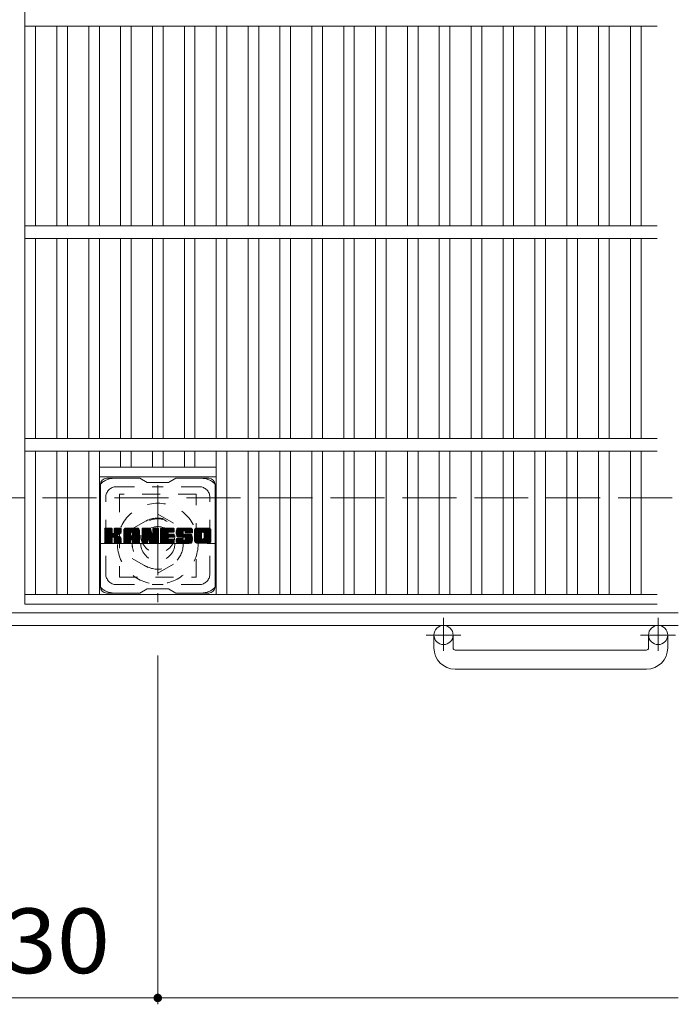
# Model space of a CAD drawing. Units: millimetres. Extents: x -116959 to 1887, y -1359 to 41177.
# Drawn here: x -279 to 31, y 365 to 828 of the extents above; entities that cross this region are included whole.
import ezdxf

# ---------------------------------------------------------------- set-up
doc = ezdxf.new("R2010")
doc.units = ezdxf.units.MM
doc.header["$LTSCALE"] = 10
for name, pattern in [('JWW_CENTER1', [6.773333, 4.233333, -0.846667, 0.846667, -0.846667]), ('JWW_DASHED1', [1.693333, 0.846667, -0.846667]), ('JWW_DASHED3', [3.386667, 2.54, -0.846667])]:
    doc.linetypes.add(name, pattern=pattern)
for name, color, linetype in [('C-1', 7, 'Continuous'), ('C-2', 7, 'Continuous'), ('C-3', 7, 'Continuous'), ('C-4', 7, 'Continuous'), ('C-7', 7, 'Continuous'), ('C-8', 7, 'Continuous')]:
    doc.layers.add(name, color=color, linetype=linetype)
doc.styles.add('ＭＳ ゴシック', font='txt', dxfattribs={"height": 1})

msp = doc.modelspace()

# ---------------------------------------------------------------- linework, layer by layer
at = {"layer": 'C-1', "color": 2, "linetype": 'JWW_DASHED3', "lineweight": 9}
msp.add_line((-1589.08, 603.48), (30.92, 603.48), dxfattribs=at)
at = {"layer": 'C-1', "color": 2, "linetype": 'Continuous', "lineweight": 9}
for p, q in [((30.92, 549.48), (-1589.08, 549.48)), ((30.92, 543.48), (-1589.08, 543.48)), ((-84.08, 532.88), (-84.08, 538.98)), ((-75.08, 532.88), (-75.08, 538.98)), ((16.92, 532.88), (16.92, 538.98)), ((25.92, 532.88), (25.92, 538.98)), ((-74.08, 531.88), (15.92, 531.88)), ((15.92, 522.88), (-74.08, 522.88))]:
    msp.add_line(p, q, dxfattribs=at)
at = {"layer": 'C-1', "color": 2, "linetype": 'JWW_CENTER1', "lineweight": 9}
for p, q in [((-79.58, 547.09), (-79.58, 531.49)), ((21.42, 547.09), (21.42, 531.49)), ((-71.42, 538.98), (-87.82, 538.98)), ((29.58, 538.98), (13.18, 538.98))]:
    msp.add_line(p, q, dxfattribs=at)
at = {"layer": 'C-1', "color": 2, "linetype": 'Continuous', "lineweight": 9}
for centre in [(-79.58, 538.98), (21.42, 538.98)]:
    msp.add_circle(centre, 4.5, dxfattribs=at)
for centre, radius, start, end in [((-74.08, 532.88), 10, 180, 270), ((-74.08, 532.88), 1, 180, 270), ((15.92, 532.88), 10, 270, 0), ((15.92, 532.88), 1, 270, 0)]:
    msp.add_arc(centre, radius, start, end, dxfattribs=at)
at = {"layer": 'C-2', "color": 3, "linetype": 'Continuous', "lineweight": 9}
for p, q in [((-276.58, 1203.48), (-276.58, 553.48)), ((-276.58, 825.48), (20.92, 825.48)), ((-271.58, 825.48), (-271.58, 731.48)), ((-261.58, 825.48), (-261.58, 731.48)), ((-256.58, 825.48), (-256.58, 731.48)), ((-246.58, 825.48), (-246.58, 731.48)), ((-241.58, 825.48), (-241.58, 731.48)), ((-231.58, 825.48), (-231.58, 731.48)), ((-226.58, 825.48), (-226.58, 731.48)), ((-216.58, 825.48), (-216.58, 731.48)), ((-211.58, 825.48), (-211.58, 731.48)), ((-201.58, 825.48), (-201.58, 731.48)), ((-196.58, 825.48), (-196.58, 731.48)), ((-186.58, 825.48), (-186.58, 731.48)), ((-181.58, 825.48), (-181.58, 731.48)), ((-171.58, 825.48), (-171.58, 731.48)), ((-166.58, 825.48), (-166.58, 731.48)), ((-156.58, 825.48), (-156.58, 731.48)), ((-151.58, 825.48), (-151.58, 731.48)), ((-141.58, 825.48), (-141.58, 731.48)), ((-136.58, 825.48), (-136.58, 731.48)), ((-126.58, 825.48), (-126.58, 731.48)), ((-121.58, 825.48), (-121.58, 731.48)), ((-111.58, 825.48), (-111.58, 731.48)), ((-106.58, 825.48), (-106.58, 731.48)), ((-96.58, 825.48), (-96.58, 731.48)), ((-91.58, 825.48), (-91.58, 731.48)), ((-81.58, 825.48), (-81.58, 731.48)), ((-76.58, 825.48), (-76.58, 731.48)), ((-66.58, 825.48), (-66.58, 731.48)), ((-61.58, 825.48), (-61.58, 731.48)), ((-51.58, 825.48), (-51.58, 731.48)), ((-46.58, 825.48), (-46.58, 731.48)), ((-36.58, 825.48), (-36.58, 731.48)), ((-31.58, 825.48), (-31.58, 731.48)), ((-21.58, 825.48), (-21.58, 731.48)), ((-16.58, 825.48), (-16.58, 731.48)), ((-6.58, 825.48), (-6.58, 731.48)), ((-1.58, 825.48), (-1.58, 731.48)), ((8.42, 825.48), (8.42, 731.48)), ((13.42, 825.48), (13.42, 731.48)), ((-276.58, 731.48), (20.92, 731.48)), ((-276.58, 725.48), (20.92, 725.48)), ((-271.58, 725.48), (-271.58, 631.48)), ((-261.58, 725.48), (-261.58, 631.48)), ((-256.58, 725.48), (-256.58, 631.48)), ((-246.58, 725.48), (-246.58, 631.48)), ((-241.58, 725.48), (-241.58, 631.48)), ((-231.58, 725.48), (-231.58, 631.48)), ((-226.58, 725.48), (-226.58, 631.48)), ((-216.58, 725.48), (-216.58, 631.48)), ((-211.58, 725.48), (-211.58, 631.48)), ((-201.58, 725.48), (-201.58, 631.48)), ((-196.58, 725.48), (-196.58, 631.48)), ((-186.58, 725.48), (-186.58, 631.48)), ((-181.58, 725.48), (-181.58, 631.48)), ((-171.58, 725.48), (-171.58, 631.48)), ((-166.58, 725.48), (-166.58, 631.48)), ((-156.58, 725.48), (-156.58, 631.48)), ((-151.58, 725.48), (-151.58, 631.48)), ((-141.58, 725.48), (-141.58, 631.48)), ((-136.58, 725.48), (-136.58, 631.48)), ((-126.58, 725.48), (-126.58, 631.48)), ((-121.58, 725.48), (-121.58, 631.48)), ((-111.58, 725.48), (-111.58, 631.48)), ((-106.58, 725.48), (-106.58, 631.48)), ((-96.58, 725.48), (-96.58, 631.48)), ((-91.58, 725.48), (-91.58, 631.48)), ((-81.58, 725.48), (-81.58, 631.48)), ((-76.58, 725.48), (-76.58, 631.48)), ((-66.58, 725.48), (-66.58, 631.48)), ((-61.58, 725.48), (-61.58, 631.48)), ((-51.58, 725.48), (-51.58, 631.48)), ((-46.58, 725.48), (-46.58, 631.48)), ((-36.58, 725.48), (-36.58, 631.48)), ((-31.58, 725.48), (-31.58, 631.48)), ((-21.58, 725.48), (-21.58, 631.48)), ((-16.58, 725.48), (-16.58, 631.48)), ((-6.58, 725.48), (-6.58, 631.48)), ((-1.58, 725.48), (-1.58, 631.48)), ((8.42, 725.48), (8.42, 631.48)), ((13.42, 725.48), (13.42, 631.48)), ((-276.58, 631.48), (20.92, 631.48)), ((-276.58, 625.48), (20.92, 625.48)), ((-271.58, 625.48), (-271.58, 557.98)), ((-261.58, 625.48), (-261.58, 557.98)), ((-256.58, 625.48), (-256.58, 557.98)), ((-246.58, 625.48), (-246.58, 557.98)), ((-241.58, 625.48), (-241.58, 557.98)), ((-231.58, 625.48), (-231.58, 617.98)), ((-226.58, 625.48), (-226.58, 617.98)), ((-216.58, 625.48), (-216.58, 617.98)), ((-211.58, 625.48), (-211.58, 617.98)), ((-201.58, 625.48), (-201.58, 617.98)), ((-196.58, 625.48), (-196.58, 617.98)), ((-186.58, 625.48), (-186.58, 557.98)), ((-181.58, 625.48), (-181.58, 557.98)), ((-171.58, 625.48), (-171.58, 557.98)), ((-166.58, 625.48), (-166.58, 557.98)), ((-156.58, 625.48), (-156.58, 557.98)), ((-151.58, 625.48), (-151.58, 557.98)), ((-141.58, 625.48), (-141.58, 557.98)), ((-136.58, 625.48), (-136.58, 557.98)), ((-126.58, 625.48), (-126.58, 557.98)), ((-121.58, 625.48), (-121.58, 557.98)), ((-111.58, 625.48), (-111.58, 557.98)), ((-106.58, 625.48), (-106.58, 557.98)), ((-96.58, 625.48), (-96.58, 557.98)), ((-91.58, 625.48), (-91.58, 557.98)), ((-81.58, 625.48), (-81.58, 557.98)), ((-76.58, 625.48), (-76.58, 557.98)), ((-66.58, 625.48), (-66.58, 557.98)), ((-61.58, 625.48), (-61.58, 557.98)), ((-51.58, 625.48), (-51.58, 557.98)), ((-46.58, 625.48), (-46.58, 557.98)), ((-36.58, 625.48), (-36.58, 557.98)), ((-31.58, 625.48), (-31.58, 557.98)), ((-21.58, 625.48), (-21.58, 557.98)), ((-16.58, 625.48), (-16.58, 557.98)), ((-6.58, 625.48), (-6.58, 557.98)), ((-1.58, 625.48), (-1.58, 557.98)), ((8.42, 625.48), (8.42, 557.98)), ((13.42, 625.48), (13.42, 557.98)), ((-241.58, 617.98), (-186.58, 617.98)), ((-241.58, 613.48), (-186.58, 613.48)), ((-276.58, 557.98), (20.92, 557.98)), ((-276.58, 553.48), (20.92, 553.48))]:
    msp.add_line(p, q, dxfattribs=at)
at = {"layer": 'C-3', "color": 4, "linetype": 'JWW_DASHED1', "lineweight": 9}
for p, q in [((-232.08, 605.23), (-232.08, 566.23)), ((-196.08, 605.23), (-232.08, 605.23)), ((-196.08, 566.23), (-196.08, 605.23)), ((-232.08, 566.23), (-196.08, 566.23))]:
    msp.add_line(p, q, dxfattribs=at)
msp.add_circle((-214.08, 585.73), 8, dxfattribs=at)
at = {"layer": 'C-4', "color": 7, "linetype": 'Continuous', "lineweight": 9}
for p, q in [((-214.08, 365.24), (-214.08, 529.35)), ((-344.08, 368.24), (-214.08, 368.24)), ((-214.08, 368.24), (30.92, 368.24))]:
    msp.add_line(p, q, dxfattribs=at)
at = {"layer": 'C-4', "color": 7, "linetype": 'Continuous', "lineweight": 9, "const_width": 2}
msp.add_lwpolyline([(-213.08, 368.24, 0.414214), (-214.08, 369.24, 0.414214), (-215.08, 368.24, 0.414214), (-214.08, 367.24, 0.414214)], format="xyb", close=True, dxfattribs=at)
at = {"layer": 'C-7', "color": 6, "linetype": 'Continuous', "lineweight": 9}
for p, q in [((-222.58, 612.73), (-238.08, 612.73)), ((-222.58, 612.73), (-219.08, 610.73)), ((-209.08, 610.73), (-205.58, 612.73)), ((-190.08, 612.73), (-205.58, 612.73)), ((-241.08, 561.73), (-241.08, 609.73)), ((-209.08, 610.73), (-219.08, 610.73)), ((-187.08, 561.73), (-187.08, 609.73)), ((-239.08, 588.88), (-238.7, 589.26)), ((-239.08, 588.69), (-238.51, 589.26)), ((-239.08, 588.5), (-238.32, 589.26)), ((-239.08, 588.3), (-238.13, 589.26)), ((-239.08, 588.11), (-237.94, 589.26)), ((-239.08, 587.92), (-237.74, 589.26)), ((-239.08, 587.73), (-237.55, 589.26)), ((-239.08, 587.54), (-237.36, 589.26)), ((-239.08, 587.35), (-237.17, 589.26)), ((-239.08, 587.15), (-236.98, 589.26)), ((-239.08, 586.96), (-236.79, 589.26)), ((-239.08, 586.77), (-236.59, 589.26)), ((-239.08, 586.58), (-236.4, 589.26)), ((-239.08, 586.39), (-236.21, 589.26)), ((-239.08, 586.2), (-236.02, 589.26)), ((-239.08, 586), (-235.83, 589.26)), ((-239.08, 585.81), (-235.68, 589.21)), ((-239.08, 585.62), (-235.59, 589.11)), ((-239.08, 585.43), (-235.55, 588.96)), ((-239.08, 582.51), (-239.08, 588.95)), ((-239.08, 585.24), (-235.55, 588.77)), ((-239.08, 585.05), (-235.55, 588.58)), ((-239.08, 584.85), (-235.55, 588.39)), ((-239.05, 582.39), (-232.18, 589.26)), ((-239.03, 589.12), (-238.95, 589.2)), ((-238.97, 582.28), (-231.99, 589.26)), ((-238.84, 582.22), (-231.8, 589.26)), ((-235.85, 589.26), (-238.78, 589.26)), ((-238.66, 582.21), (-231.62, 589.25)), ((-238.47, 582.21), (-231.49, 589.18)), ((-238.27, 582.21), (-231.41, 589.07)), ((-235.55, 588.95), (-235.55, 587.18)), ((-235.26, 585.03), (-231.39, 588.9)), ((-235.03, 585.07), (-231.39, 588.71)), ((-234.87, 585.03), (-231.39, 588.52)), ((-234.76, 584.96), (-231.39, 588.33)), ((-234.6, 587.03), (-232.38, 589.26)), ((-234.58, 588.97), (-234.29, 589.26)), ((-234.58, 588.78), (-234.1, 589.26)), ((-234.58, 588.59), (-233.91, 589.26)), ((-234.58, 588.39), (-233.72, 589.26)), ((-234.58, 588.2), (-233.53, 589.26)), ((-234.58, 588.01), (-233.33, 589.26)), ((-234.58, 587.82), (-233.14, 589.26)), ((-234.58, 587.63), (-232.95, 589.26)), ((-234.58, 587.44), (-232.76, 589.26)), ((-234.58, 587.24), (-232.57, 589.26)), ((-234.58, 588.95), (-234.58, 587.18)), ((-231.69, 589.26), (-234.28, 589.26)), ((-231.39, 588.95), (-231.39, 587.45)), ((-230.11, 588.26), (-229.12, 589.26)), ((-230.11, 588.07), (-228.93, 589.26)), ((-230.11, 587.88), (-228.73, 589.26)), ((-230.11, 587.69), (-228.54, 589.26)), ((-230.11, 587.5), (-228.35, 589.26)), ((-230.11, 587.31), (-228.16, 589.26)), ((-230.11, 587.11), (-227.97, 589.26)), ((-230.11, 586.92), (-227.77, 589.26)), ((-230.11, 586.73), (-227.58, 589.26)), ((-230.11, 586.54), (-227.39, 589.26)), ((-230.11, 586.35), (-227.2, 589.26)), ((-230.11, 586.16), (-227.01, 589.26)), ((-230.11, 585.96), (-226.82, 589.26)), ((-230.11, 585.77), (-226.62, 589.26)), ((-230.11, 585.58), (-226.43, 589.26)), ((-230.11, 585.39), (-226.24, 589.26)), ((-230.11, 585.2), (-226.05, 589.26)), ((-230.11, 585), (-225.86, 589.26)), ((-230.11, 584.81), (-225.67, 589.26)), ((-230.11, 584.62), (-225.47, 589.26)), ((-230.11, 584.43), (-225.28, 589.26)), ((-230.11, 584.24), (-225.09, 589.26)), ((-230.11, 584.05), (-224.9, 589.26)), ((-230.11, 583.85), (-224.71, 589.26)), ((-230.08, 588.48), (-229.34, 589.23)), ((-229.92, 588.84), (-229.69, 589.07)), ((-229.45, 582.21), (-222.88, 588.78)), ((-229.26, 582.21), (-222.82, 588.65)), ((-223.74, 589.26), (-229.1, 589.26)), ((-229.07, 582.21), (-222.77, 588.51)), ((-228.88, 582.21), (-222.74, 588.35)), ((-226.43, 587.34), (-224.52, 589.26)), ((-226.27, 587.31), (-224.32, 589.26)), ((-226.14, 587.25), (-224.13, 589.26)), ((-226.04, 587.16), (-223.94, 589.26)), ((-225.97, 587.04), (-223.75, 589.26)), ((-225.93, 586.88), (-223.57, 589.24)), ((-225.93, 586.69), (-223.42, 589.2)), ((-225.93, 586.5), (-223.28, 589.15)), ((-225.93, 586.31), (-223.16, 589.07)), ((-225.93, 586.12), (-223.06, 588.99)), ((-225.93, 585.92), (-222.96, 588.89)), ((-221.44, 588.88), (-221.06, 589.26)), ((-221.44, 588.69), (-220.87, 589.26)), ((-221.44, 588.5), (-220.68, 589.26)), ((-221.44, 588.31), (-220.49, 589.26)), ((-221.44, 588.11), (-220.3, 589.26)), ((-221.44, 587.92), (-220.11, 589.26)), ((-221.44, 587.73), (-219.91, 589.26)), ((-221.44, 587.54), (-219.72, 589.26)), ((-221.44, 587.35), (-219.53, 589.26)), ((-221.44, 587.16), (-219.34, 589.26)), ((-221.44, 586.96), (-219.15, 589.26)), ((-221.44, 586.77), (-218.96, 589.26)), ((-221.44, 586.58), (-218.76, 589.26)), ((-221.44, 586.39), (-218.57, 589.26)), ((-221.44, 586.2), (-218.38, 589.26)), ((-221.44, 586.01), (-218.19, 589.26)), ((-221.44, 585.81), (-218, 589.26)), ((-221.44, 585.62), (-217.81, 589.25)), ((-221.44, 585.43), (-217.68, 589.19)), ((-221.44, 585.24), (-217.59, 589.09)), ((-221.44, 588.95), (-221.44, 582.51)), ((-221.44, 585.05), (-217.54, 588.94)), ((-221.44, 584.86), (-217.5, 588.8)), ((-221.44, 584.66), (-217.45, 588.65)), ((-221.44, 584.47), (-217.4, 588.51)), ((-221.44, 584.28), (-217.36, 588.36)), ((-221.38, 589.13), (-221.31, 589.2)), ((-221.14, 589.26), (-217.86, 589.26)), ((-218.44, 584.02), (-213.78, 588.68)), ((-218.4, 583.87), (-213.78, 588.49)), ((-217.58, 589.05), (-216.66, 586.18)), ((-216.35, 588.8), (-215.89, 589.26)), ((-216.35, 588.61), (-215.7, 589.26)), ((-216.35, 588.41), (-215.5, 589.26)), ((-216.35, 588.22), (-215.31, 589.26)), ((-216.35, 588.03), (-215.12, 589.26)), ((-216.35, 587.84), (-214.93, 589.26)), ((-216.35, 587.65), (-214.74, 589.26)), ((-216.35, 587.46), (-214.55, 589.26)), ((-216.35, 587.26), (-214.35, 589.26)), ((-216.35, 587.07), (-214.16, 589.26)), ((-216.35, 586.88), (-213.99, 589.24)), ((-216.35, 586.69), (-213.87, 589.17)), ((-216.35, 586.5), (-213.8, 589.05)), ((-216.35, 588.95), (-216.35, 586.22)), ((-216.35, 586.31), (-213.78, 588.87)), ((-216.34, 588.99), (-216.08, 589.25)), ((-216.04, 589.26), (-214.08, 589.26)), ((-213.78, 588.95), (-213.78, 582.51)), ((-212.8, 588.89), (-212.44, 589.26)), ((-212.8, 588.7), (-212.24, 589.26)), ((-212.8, 588.5), (-212.05, 589.26)), ((-212.8, 588.31), (-211.86, 589.26)), ((-212.8, 588.12), (-211.67, 589.26)), ((-212.8, 587.93), (-211.48, 589.26)), ((-212.8, 587.74), (-211.29, 589.26)), ((-212.8, 587.55), (-211.09, 589.26)), ((-212.8, 587.35), (-210.9, 589.26)), ((-212.8, 587.16), (-210.71, 589.26)), ((-212.8, 586.97), (-210.52, 589.26)), ((-212.8, 586.78), (-210.33, 589.26)), ((-212.8, 586.59), (-210.14, 589.26)), ((-212.8, 586.4), (-209.94, 589.26)), ((-212.8, 586.2), (-209.75, 589.26)), ((-212.8, 586.01), (-209.56, 589.26)), ((-212.8, 585.82), (-209.37, 589.26)), ((-212.8, 585.63), (-209.18, 589.26)), ((-212.8, 585.44), (-208.99, 589.26)), ((-212.8, 585.24), (-208.79, 589.26)), ((-212.8, 585.05), (-208.6, 589.26)), ((-212.8, 584.86), (-208.41, 589.26)), ((-212.8, 584.67), (-208.22, 589.26)), ((-212.8, 584.48), (-208.03, 589.26)), ((-212.8, 584.29), (-207.83, 589.26)), ((-212.8, 584.09), (-207.64, 589.26)), ((-212.8, 583.9), (-207.45, 589.26)), ((-212.8, 583.71), (-207.26, 589.26)), ((-212.8, 582.51), (-212.8, 588.95)), ((-212.5, 589.26), (-206.7, 589.26)), ((-209.01, 587.32), (-207.07, 589.26)), ((-208.78, 587.35), (-206.88, 589.26)), ((-208.59, 587.35), (-206.68, 589.26)), ((-208.4, 587.35), (-206.54, 589.21)), ((-208.21, 587.35), (-206.44, 589.11)), ((-208.01, 587.35), (-206.4, 588.97)), ((-207.82, 587.35), (-206.4, 588.78)), ((-207.63, 587.35), (-206.4, 588.59)), ((-207.44, 587.35), (-206.4, 588.39)), ((-206.4, 587.65), (-206.4, 588.95)), ((-205.43, 587.25), (-203.42, 589.26)), ((-205.43, 587.06), (-203.23, 589.26)), ((-205.42, 587.45), (-203.62, 589.26)), ((-205.42, 586.88), (-203.04, 589.26)), ((-205.4, 587.66), (-203.81, 589.26)), ((-205.4, 586.7), (-202.85, 589.26)), ((-205.38, 586.53), (-202.66, 589.26)), ((-205.37, 587.88), (-204, 589.26)), ((-205.36, 586.37), (-202.47, 589.26)), ((-205.33, 588.12), (-204.19, 589.26)), ((-205.32, 586.21), (-202.27, 589.26)), ((-205.29, 586.05), (-202.08, 589.26)), ((-205.27, 588.37), (-204.38, 589.26)), ((-205.25, 585.9), (-201.89, 589.26)), ((-205.2, 585.75), (-201.7, 589.26)), ((-205.18, 588.65), (-204.58, 589.26)), ((-205.15, 585.61), (-201.51, 589.26)), ((-205.1, 585.47), (-201.32, 589.26)), ((-205.06, 588.96), (-204.81, 589.21)), ((-205.04, 585.34), (-201.12, 589.26)), ((-204.96, 585.23), (-200.93, 589.26)), ((-204.85, 585.15), (-200.74, 589.26)), ((-198.74, 589.26), (-204.6, 589.26)), ((-201.85, 587.96), (-200.55, 589.26)), ((-201.65, 587.96), (-200.36, 589.26)), ((-201.51, 587.91), (-200.17, 589.26)), ((-201.4, 587.83), (-199.97, 589.26)), ((-201.32, 587.72), (-199.78, 589.26)), ((-201.26, 587.59), (-199.59, 589.26)), ((-201.25, 587.41), (-199.4, 589.26)), ((-201.24, 587.22), (-199.21, 589.26)), ((-201.17, 587.1), (-199.02, 589.26)), ((-201.06, 587.02), (-198.82, 589.26)), ((-200.9, 586.99), (-198.64, 589.25)), ((-200.71, 586.99), (-198.48, 589.22)), ((-200.51, 586.99), (-198.33, 589.17)), ((-200.32, 586.99), (-198.21, 589.1)), ((-200.13, 586.99), (-198.1, 589.02)), ((-199.94, 586.99), (-198, 588.93)), ((-199.75, 586.99), (-197.91, 588.82)), ((-199.55, 586.99), (-197.84, 588.7)), ((-199.36, 586.99), (-197.79, 588.57)), ((-199.17, 586.99), (-197.75, 588.41)), ((-196.76, 588.25), (-195.76, 589.26)), ((-196.76, 588.06), (-195.56, 589.26)), ((-196.76, 587.87), (-195.37, 589.26)), ((-196.76, 587.68), (-195.18, 589.26)), ((-196.76, 587.49), (-194.99, 589.26)), ((-196.76, 587.3), (-194.8, 589.26)), ((-196.76, 587.1), (-194.61, 589.26)), ((-196.76, 586.91), (-194.41, 589.26)), ((-196.76, 586.72), (-194.22, 589.26)), ((-196.76, 586.53), (-194.03, 589.26)), ((-196.76, 586.34), (-193.84, 589.26)), ((-196.76, 586.15), (-193.65, 589.26)), ((-196.76, 585.95), (-193.45, 589.26)), ((-196.76, 585.76), (-193.26, 589.26)), ((-196.76, 585.57), (-193.07, 589.26)), ((-196.76, 585.38), (-192.88, 589.26)), ((-196.76, 585.19), (-192.69, 589.26)), ((-196.76, 585), (-192.5, 589.26)), ((-196.76, 584.8), (-192.3, 589.26)), ((-196.76, 584.61), (-192.11, 589.26)), ((-196.76, 584.42), (-191.92, 589.26)), ((-196.76, 584.23), (-191.73, 589.26)), ((-196.76, 584.04), (-191.54, 589.26)), ((-196.76, 583.85), (-191.35, 589.26)), ((-196.73, 588.47), (-195.97, 589.23)), ((-196.59, 588.81), (-196.31, 589.09)), ((-190.09, 589.26), (-195.75, 589.26)), ((-193.11, 587.3), (-191.15, 589.26)), ((-192.89, 587.33), (-190.96, 589.26)), ((-192.72, 587.3), (-190.77, 589.26)), ((-192.59, 587.24), (-190.58, 589.26)), ((-192.49, 587.16), (-190.39, 589.26)), ((-192.4, 587.05), (-190.2, 589.26)), ((-192.34, 586.92), (-190.01, 589.25)), ((-192.3, 586.76), (-189.84, 589.23)), ((-192.3, 586.57), (-189.7, 589.18)), ((-192.3, 586.38), (-189.57, 589.11)), ((-192.3, 586.19), (-189.46, 589.04)), ((-192.3, 586), (-189.36, 588.94)), ((-192.3, 585.81), (-189.27, 588.84)), ((-192.3, 585.62), (-189.2, 588.72)), ((-192.3, 585.42), (-189.14, 588.59)), ((-192.3, 585.23), (-189.1, 588.44)), ((-239.08, 584.66), (-235.55, 588.2)), ((-239.08, 584.47), (-235.55, 588)), ((-239.08, 584.28), (-235.55, 587.81)), ((-239.08, 584.09), (-235.55, 587.62)), ((-239.08, 583.89), (-235.55, 587.43)), ((-239.08, 583.7), (-235.55, 587.24)), ((-239.08, 583.51), (-235.53, 587.06)), ((-239.08, 583.32), (-235.47, 586.93)), ((-239.08, 583.13), (-235.39, 586.82)), ((-239.08, 582.94), (-235.27, 586.74)), ((-239.08, 582.55), (-234.91, 586.72)), ((-239.08, 582.74), (-235.12, 586.7)), ((-238.08, 582.21), (-235.51, 584.78)), ((-237.89, 582.21), (-235.55, 584.55)), ((-237.7, 582.21), (-235.55, 584.36)), ((-237.51, 582.21), (-235.55, 584.17)), ((-237.32, 582.21), (-235.55, 583.98)), ((-237.12, 582.21), (-235.55, 583.79)), ((-235.55, 582.51), (-235.55, 584.59)), ((-234.67, 584.86), (-233.63, 585.9)), ((-234.61, 584.72), (-233.57, 585.76)), ((-234.59, 584.55), (-233.43, 585.71)), ((-234.59, 584.36), (-233.25, 585.69)), ((-234.59, 584.17), (-233.09, 585.67)), ((-234.59, 583.97), (-232.93, 585.64)), ((-234.59, 583.78), (-232.78, 585.6)), ((-234.59, 583.59), (-232.63, 585.55)), ((-234.59, 583.4), (-232.49, 585.5)), ((-234.59, 583.21), (-232.36, 585.44)), ((-234.59, 583.02), (-232.23, 585.38)), ((-234.59, 582.82), (-232.1, 585.31)), ((-234.59, 582.63), (-231.98, 585.24)), ((-234.59, 582.51), (-234.59, 584.59)), ((-234.58, 582.45), (-231.87, 585.16)), ((-234.52, 582.32), (-231.76, 585.08)), ((-234.41, 582.24), (-231.66, 584.99)), ((-234.25, 582.21), (-231.57, 584.89)), ((-234.06, 582.21), (-231.5, 584.77)), ((-233.86, 582.21), (-231.44, 584.63)), ((-233.67, 582.21), (-231.4, 584.48)), ((-233.48, 582.21), (-231.38, 584.31)), ((-233.47, 586.05), (-231.39, 588.14)), ((-233.29, 582.21), (-231.38, 584.12)), ((-233.24, 586.09), (-231.39, 587.94)), ((-233.1, 582.21), (-231.38, 583.92)), ((-233, 586.14), (-231.39, 587.75)), ((-232.91, 582.21), (-231.38, 583.73)), ((-232.73, 586.21), (-231.39, 587.56)), ((-232.44, 586.32), (-231.39, 587.37)), ((-232.09, 586.47), (-231.44, 587.12)), ((-231.38, 582.51), (-231.38, 584.3)), ((-230.11, 582.51), (-230.11, 588.25)), ((-230.11, 583.66), (-226.91, 586.86)), ((-230.11, 583.47), (-226.91, 586.67)), ((-230.11, 583.28), (-226.91, 586.48)), ((-230.11, 583.09), (-226.91, 586.28)), ((-230.11, 582.9), (-226.91, 586.09)), ((-230.11, 582.7), (-226.91, 585.9)), ((-230.11, 582.51), (-226.88, 585.74)), ((-230.07, 582.36), (-226.72, 585.71)), ((-229.98, 582.26), (-226.53, 585.71)), ((-229.84, 582.21), (-226.34, 585.71)), ((-229.65, 582.21), (-226.15, 585.71)), ((-228.69, 582.21), (-222.73, 588.16)), ((-228.5, 582.21), (-222.73, 587.97)), ((-228.3, 582.21), (-222.73, 587.78)), ((-226.91, 585.81), (-226.91, 586.85)), ((-226.03, 585.71), (-226.81, 585.71)), ((-226.53, 583.79), (-222.73, 587.59)), ((-226.33, 583.8), (-222.73, 587.4)), ((-226.19, 583.75), (-222.73, 587.2)), ((-226.08, 583.67), (-222.73, 587.01)), ((-225.99, 583.56), (-222.73, 586.82)), ((-225.94, 583.42), (-222.73, 586.63)), ((-225.93, 585.81), (-225.93, 586.85)), ((-225.93, 583.24), (-222.73, 586.44)), ((-225.93, 583.05), (-222.73, 586.24)), ((-225.93, 582.86), (-222.73, 586.05)), ((-225.93, 582.66), (-222.73, 585.86)), ((-225.93, 582.47), (-222.73, 585.67)), ((-225.88, 582.34), (-222.73, 585.48)), ((-225.77, 582.25), (-222.73, 585.29)), ((-225.62, 582.21), (-222.73, 585.09)), ((-225.43, 582.21), (-222.73, 584.9)), ((-225.24, 582.21), (-222.73, 584.71)), ((-225.04, 582.21), (-222.73, 584.52)), ((-224.85, 582.21), (-222.73, 584.33)), ((-224.66, 582.21), (-222.73, 584.14)), ((-224.47, 582.21), (-222.73, 583.94)), ((-224.28, 582.21), (-222.73, 583.75)), ((-222.73, 582.51), (-222.73, 588.25)), ((-221.44, 584.09), (-217.31, 588.22)), ((-221.44, 583.9), (-217.26, 588.07)), ((-221.44, 583.7), (-217.22, 587.93)), ((-221.44, 583.51), (-217.17, 587.78)), ((-221.44, 583.32), (-217.12, 587.64)), ((-221.44, 583.13), (-217.08, 587.49)), ((-221.44, 582.94), (-217.03, 587.35)), ((-221.44, 582.75), (-216.98, 587.2)), ((-221.44, 582.55), (-216.94, 587.06)), ((-221.41, 582.39), (-216.89, 586.91)), ((-221.33, 582.28), (-216.84, 586.76)), ((-221.2, 582.22), (-216.8, 586.62)), ((-221.02, 582.21), (-218.9, 584.33)), ((-220.83, 582.21), (-218.91, 584.12)), ((-220.63, 582.21), (-218.91, 583.93)), ((-220.44, 582.21), (-218.91, 583.74)), ((-218.91, 582.51), (-218.91, 584.26)), ((-218.79, 584.44), (-216.75, 586.47)), ((-218.61, 584.42), (-216.71, 586.33)), ((-218.53, 584.31), (-216.66, 586.18)), ((-217.97, 582.42), (-218.53, 584.31)), ((-218.49, 584.16), (-216.57, 586.08)), ((-218.36, 583.72), (-213.78, 588.29)), ((-218.31, 583.57), (-213.78, 588.1)), ((-218.27, 583.42), (-213.78, 587.91)), ((-218.22, 583.28), (-213.78, 587.72)), ((-218.18, 583.13), (-213.78, 587.53)), ((-218.14, 582.98), (-213.78, 587.34)), ((-218.09, 582.83), (-213.78, 587.14)), ((-218.05, 582.69), (-213.78, 586.95)), ((-218, 582.54), (-213.78, 586.76)), ((-217.96, 582.39), (-213.78, 586.57)), ((-217.88, 582.28), (-213.78, 586.38)), ((-217.75, 582.22), (-213.78, 586.19)), ((-217.57, 582.21), (-213.78, 585.99)), ((-217.37, 582.21), (-213.78, 585.8)), ((-217.18, 582.21), (-213.78, 585.61)), ((-216.99, 582.21), (-213.78, 585.42)), ((-216.8, 582.21), (-213.78, 585.23)), ((-216.61, 582.21), (-213.78, 585.03)), ((-216.42, 582.21), (-213.78, 584.84)), ((-216.22, 582.21), (-213.78, 584.65)), ((-216.03, 582.21), (-213.78, 584.46)), ((-215.84, 582.21), (-213.78, 584.27)), ((-215.65, 582.21), (-213.78, 584.08)), ((-215.46, 582.21), (-213.78, 583.88)), ((-215.27, 582.21), (-213.78, 583.69)), ((-212.8, 583.52), (-209.23, 587.09)), ((-212.8, 583.33), (-209.26, 586.87)), ((-212.8, 583.14), (-209.21, 586.73)), ((-212.8, 582.94), (-209.13, 586.62)), ((-212.8, 582.75), (-209.01, 586.54)), ((-212.8, 582.56), (-208.86, 586.51)), ((-212.78, 582.39), (-208.67, 586.51)), ((-212.7, 582.28), (-208.48, 586.51)), ((-212.57, 582.22), (-208.28, 586.51)), ((-212.39, 582.21), (-208.09, 586.51)), ((-212.2, 582.21), (-207.9, 586.51)), ((-212.01, 582.21), (-207.71, 586.51)), ((-211.81, 582.21), (-207.52, 586.51)), ((-211.62, 582.21), (-209.27, 584.57)), ((-211.43, 582.21), (-209.24, 584.4)), ((-211.24, 582.21), (-209.17, 584.28)), ((-211.05, 582.21), (-209.06, 584.19)), ((-210.86, 582.21), (-208.92, 584.14)), ((-210.66, 582.21), (-208.74, 584.13)), ((-210.47, 582.21), (-208.55, 584.13)), ((-210.28, 582.21), (-208.35, 584.13)), ((-210.09, 582.21), (-208.16, 584.13)), ((-209.9, 582.21), (-207.97, 584.13)), ((-209.71, 582.21), (-207.78, 584.13)), ((-209.51, 582.21), (-207.59, 584.13)), ((-209.32, 582.21), (-207.4, 584.13)), ((-209.13, 582.21), (-207.2, 584.13)), ((-208.94, 582.21), (-207.01, 584.13)), ((-208.87, 584.96), (-207.33, 586.51)), ((-206.7, 584.96), (-208.85, 584.96)), ((-206.72, 584.13), (-208.85, 584.13)), ((-206.7, 587.35), (-208.84, 587.35)), ((-206.7, 586.51), (-208.84, 586.51)), ((-208.75, 582.21), (-206.82, 584.13)), ((-208.68, 584.96), (-207.13, 586.51)), ((-208.56, 582.21), (-206.64, 584.12)), ((-208.49, 584.96), (-206.94, 586.51)), ((-208.36, 582.21), (-206.52, 584.05)), ((-208.3, 584.96), (-206.75, 586.51)), ((-208.17, 582.21), (-206.44, 583.94)), ((-208.11, 584.96), (-206.58, 586.48)), ((-207.98, 582.21), (-206.42, 583.77)), ((-207.91, 584.96), (-206.47, 586.4)), ((-207.72, 584.96), (-206.4, 586.28)), ((-207.53, 584.96), (-206.4, 586.09)), ((-207.34, 584.96), (-206.4, 585.9)), ((-207.25, 587.35), (-206.4, 588.2)), ((-207.15, 584.96), (-206.4, 585.71)), ((-207.06, 587.35), (-206.4, 588.01)), ((-206.96, 584.96), (-206.4, 585.52)), ((-206.86, 587.35), (-206.4, 587.82)), ((-206.76, 584.96), (-206.4, 585.33)), ((-206.67, 587.35), (-206.4, 587.63)), ((-206.42, 582.51), (-206.42, 583.83)), ((-206.4, 585.26), (-206.4, 586.2)), ((-205.43, 584.19), (-205.16, 584.45)), ((-205.43, 583.99), (-204.97, 584.45)), ((-205.43, 583.8), (-204.78, 584.45)), ((-205.43, 583.61), (-204.58, 584.45)), ((-205.43, 583.42), (-204.39, 584.45)), ((-205.43, 583.23), (-204.2, 584.45)), ((-205.43, 584.15), (-205.43, 583.22)), ((-205.41, 583.05), (-204.01, 584.45)), ((-205.38, 582.9), (-203.82, 584.45)), ((-205.32, 582.76), (-203.62, 584.45)), ((-205.25, 582.64), (-203.43, 584.45)), ((-205.16, 582.53), (-203.24, 584.45)), ((-205.13, 584.45), (-202.53, 584.45)), ((-205.06, 582.44), (-203.05, 584.45)), ((-204.95, 582.36), (-202.86, 584.45)), ((-204.83, 582.29), (-202.67, 584.45)), ((-204.71, 585.1), (-202.23, 587.58)), ((-204.69, 582.24), (-202.48, 584.45)), ((-201.57, 585.09), (-204.6, 585.09)), ((-204.52, 585.09), (-202.24, 587.37)), ((-204.52, 582.21), (-202.34, 584.39)), ((-204.34, 582.21), (-202.26, 584.29)), ((-204.33, 585.09), (-202.24, 587.18)), ((-204.15, 582.21), (-202.22, 584.13)), ((-204.14, 585.09), (-202.24, 586.99)), ((-203.95, 585.09), (-202.24, 586.8)), ((-203.95, 582.21), (-202.22, 583.94)), ((-203.76, 585.09), (-202.23, 586.61)), ((-203.76, 582.21), (-202.19, 583.78)), ((-203.57, 585.09), (-202.17, 586.48)), ((-203.37, 585.09), (-202.06, 586.4)), ((-203.18, 585.09), (-201.9, 586.37)), ((-202.99, 585.09), (-201.71, 586.37)), ((-202.8, 585.09), (-201.51, 586.37)), ((-202.61, 585.09), (-201.32, 586.37)), ((-202.61, 582.21), (-198.46, 586.36)), ((-202.42, 585.09), (-201.13, 586.37)), ((-202.42, 582.21), (-198.32, 586.31)), ((-202.24, 586.68), (-202.24, 587.47)), ((-202.23, 582.21), (-198.21, 586.23)), ((-202.22, 585.09), (-200.94, 586.37)), ((-202.22, 584.15), (-202.22, 583.94)), ((-202.04, 582.21), (-198.12, 586.12)), ((-202.03, 585.09), (-200.75, 586.37)), ((-201.94, 586.37), (-198.56, 586.37)), ((-201.84, 585.09), (-200.56, 586.37)), ((-201.84, 582.21), (-198.06, 585.99)), ((-201.65, 585.09), (-200.36, 586.37)), ((-201.65, 582.21), (-198.01, 585.85)), ((-201.47, 585.07), (-200.17, 586.37)), ((-201.46, 582.21), (-197.96, 585.71)), ((-201.36, 583.65), (-198.64, 586.37)), ((-201.35, 585), (-199.98, 586.37)), ((-201.28, 584.88), (-199.79, 586.37)), ((-201.27, 582.21), (-197.91, 585.56)), ((-201.26, 584.71), (-199.6, 586.37)), ((-201.26, 584.51), (-199.4, 586.37)), ((-201.26, 584.32), (-199.21, 586.37)), ((-201.26, 584.13), (-199.02, 586.37)), ((-201.26, 583.94), (-198.83, 586.37)), ((-201.26, 584.79), (-201.26, 583.94)), ((-201.25, 587.29), (-201.25, 587.47)), ((-201.08, 582.21), (-197.87, 585.41)), ((-200.94, 586.99), (-197.73, 586.99)), ((-200.89, 582.21), (-197.84, 585.26)), ((-200.69, 582.21), (-197.81, 585.1)), ((-200.5, 582.21), (-197.78, 584.93)), ((-200.31, 582.21), (-197.76, 584.76)), ((-200.12, 582.21), (-197.74, 584.58)), ((-199.93, 582.21), (-197.73, 584.4)), ((-199.74, 582.21), (-197.73, 584.21)), ((-199.54, 582.21), (-197.74, 584.01)), ((-199.35, 582.21), (-197.76, 583.8)), ((-198.98, 586.99), (-197.73, 588.24)), ((-198.79, 586.99), (-197.73, 588.05)), ((-198.6, 586.99), (-197.73, 587.85)), ((-198.4, 586.99), (-197.73, 587.66)), ((-198.21, 586.99), (-197.73, 587.47)), ((-198.02, 586.99), (-197.73, 587.28)), ((-197.83, 586.99), (-197.73, 587.09)), ((-197.73, 588.25), (-197.73, 586.99)), ((-196.76, 583.22), (-196.76, 588.25)), ((-196.76, 583.65), (-193.51, 586.9)), ((-196.76, 583.46), (-193.54, 586.68)), ((-196.76, 583.27), (-193.54, 586.49)), ((-196.75, 583.09), (-193.54, 586.3)), ((-196.72, 582.93), (-193.54, 586.11)), ((-196.66, 582.79), (-193.54, 585.92)), ((-196.59, 582.67), (-193.54, 585.72)), ((-196.51, 582.56), (-193.54, 585.53)), ((-196.42, 582.46), (-193.54, 585.34)), ((-196.31, 582.38), (-193.54, 585.15)), ((-196.19, 582.31), (-193.54, 584.96)), ((-196.05, 582.25), (-193.54, 584.77)), ((-195.89, 582.22), (-193.52, 584.59)), ((-195.71, 582.21), (-193.46, 584.46)), ((-195.52, 582.21), (-193.38, 584.34)), ((-195.33, 582.21), (-193.28, 584.25)), ((-195.13, 582.21), (-193.16, 584.18)), ((-194.94, 582.21), (-193.01, 584.14)), ((-194.75, 582.21), (-192.82, 584.14)), ((-194.56, 582.21), (-189.08, 587.69)), ((-194.37, 582.21), (-189.08, 587.5)), ((-194.18, 582.21), (-189.08, 587.3)), ((-193.98, 582.21), (-189.08, 587.11)), ((-193.79, 582.21), (-189.08, 586.92)), ((-193.6, 582.21), (-189.08, 586.73)), ((-193.54, 584.75), (-193.54, 586.72)), ((-193.41, 582.21), (-189.08, 586.54)), ((-193.22, 582.21), (-189.08, 586.35)), ((-193.03, 582.21), (-189.08, 586.15)), ((-192.83, 582.21), (-189.08, 585.96)), ((-192.64, 582.21), (-189.08, 585.77)), ((-192.45, 582.21), (-189.08, 585.58)), ((-192.31, 584.65), (-189.08, 587.88)), ((-192.3, 585.04), (-189.08, 588.26)), ((-192.3, 584.85), (-189.08, 588.07)), ((-192.3, 584.75), (-192.3, 586.72)), ((-192.26, 582.21), (-189.08, 585.39)), ((-192.07, 582.21), (-189.08, 585.19)), ((-191.87, 582.21), (-189.08, 585)), ((-191.68, 582.21), (-189.08, 584.81)), ((-191.49, 582.21), (-189.08, 584.62)), ((-191.3, 582.21), (-189.08, 584.43)), ((-191.11, 582.21), (-189.08, 584.24)), ((-190.92, 582.21), (-189.08, 584.04)), ((-190.72, 582.21), (-189.08, 583.85)), ((-189.08, 588.25), (-189.08, 583.22)), ((-238.78, 582.21), (-235.85, 582.21)), ((-236.93, 582.21), (-235.55, 583.59)), ((-236.74, 582.21), (-235.55, 583.4)), ((-236.55, 582.21), (-235.55, 583.21)), ((-236.36, 582.21), (-235.55, 583.02)), ((-236.16, 582.21), (-235.55, 582.83)), ((-235.97, 582.21), (-235.55, 582.64)), ((-235.77, 582.22), (-235.56, 582.43)), ((-234.29, 582.21), (-231.68, 582.21)), ((-232.71, 582.21), (-231.38, 583.54)), ((-232.52, 582.21), (-231.38, 583.35)), ((-232.33, 582.21), (-231.38, 583.16)), ((-232.14, 582.21), (-231.38, 582.97)), ((-231.95, 582.21), (-231.38, 582.77)), ((-231.75, 582.21), (-231.38, 582.58)), ((-231.5, 582.27), (-231.44, 582.33)), ((-227.21, 582.21), (-229.81, 582.21)), ((-228.11, 582.21), (-226.9, 583.42)), ((-227.92, 582.21), (-226.91, 583.22)), ((-227.73, 582.21), (-226.91, 583.03)), ((-227.54, 582.21), (-226.91, 582.83)), ((-227.35, 582.21), (-226.91, 582.64)), ((-227.15, 582.22), (-226.92, 582.44)), ((-226.91, 582.51), (-226.91, 583.32)), ((-225.93, 582.51), (-225.93, 583.32)), ((-225.63, 582.21), (-223.04, 582.21)), ((-224.09, 582.21), (-222.73, 583.56)), ((-223.89, 582.21), (-222.73, 583.37)), ((-223.7, 582.21), (-222.73, 583.18)), ((-223.51, 582.21), (-222.73, 582.99)), ((-223.32, 582.21), (-222.73, 582.79)), ((-223.13, 582.21), (-222.73, 582.6)), ((-222.91, 582.24), (-222.76, 582.38)), ((-219.21, 582.21), (-221.14, 582.21)), ((-220.25, 582.21), (-218.91, 583.55)), ((-220.06, 582.21), (-218.91, 583.36)), ((-219.87, 582.21), (-218.91, 583.17)), ((-219.68, 582.21), (-218.91, 582.97)), ((-219.48, 582.21), (-218.91, 582.78)), ((-219.29, 582.21), (-218.91, 582.59)), ((-219.06, 582.25), (-218.95, 582.36)), ((-214.08, 582.21), (-217.68, 582.21)), ((-215.07, 582.21), (-213.78, 583.5)), ((-214.88, 582.21), (-213.78, 583.31)), ((-214.69, 582.21), (-213.78, 583.12)), ((-214.5, 582.21), (-213.78, 582.93)), ((-214.31, 582.21), (-213.78, 582.73)), ((-214.12, 582.21), (-213.78, 582.54)), ((-212.5, 582.21), (-206.72, 582.21)), ((-207.79, 582.21), (-206.42, 583.58)), ((-207.6, 582.21), (-206.42, 583.38)), ((-207.4, 582.21), (-206.42, 583.19)), ((-207.21, 582.21), (-206.42, 583)), ((-207.02, 582.21), (-206.42, 582.81)), ((-206.83, 582.21), (-206.42, 582.62)), ((-206.62, 582.23), (-206.44, 582.41)), ((-198.56, 582.21), (-204.42, 582.21)), ((-203.57, 582.21), (-202.13, 583.65)), ((-203.38, 582.21), (-202.03, 583.56)), ((-203.19, 582.21), (-201.91, 583.49)), ((-203, 582.21), (-201.74, 583.46)), ((-202.8, 582.21), (-201.45, 583.56)), ((-199.16, 582.21), (-197.79, 583.58)), ((-198.97, 582.21), (-197.83, 583.34)), ((-198.78, 582.21), (-197.89, 583.09)), ((-198.59, 582.21), (-197.98, 582.81)), ((-198.35, 582.25), (-198.1, 582.5)), ((-190.09, 582.21), (-195.75, 582.21)), ((-190.53, 582.21), (-189.08, 583.66)), ((-190.34, 582.21), (-189.08, 583.47)), ((-190.15, 582.21), (-189.08, 583.28)), ((-189.95, 582.22), (-189.09, 583.08)), ((-189.68, 582.29), (-189.17, 582.81)), ((-219.08, 560.73), (-222.54, 558.73)), ((-209.08, 560.73), (-219.08, 560.73)), ((-209.08, 560.73), (-205.62, 558.73)), ((-238.08, 558.73), (-222.54, 558.73)), ((-190.08, 558.73), (-205.62, 558.73))]:
    msp.add_line(p, q, dxfattribs=at)
at = {"layer": 'C-7', "color": 6, "linetype": 'JWW_DASHED1', "lineweight": 9}
for p, q in [((-234.58, 612.73), (-222.58, 612.73)), ((-193.58, 612.73), (-205.58, 612.73)), ((-233.58, 608.73), (-214.08, 608.73)), ((-194.58, 608.73), (-214.08, 608.73)), ((-238.58, 567.73), (-238.58, 603.73)), ((-189.58, 567.73), (-189.58, 603.73)), ((-233.58, 562.73), (-214.08, 562.73)), ((-194.58, 562.73), (-214.08, 562.73)), ((-234.58, 558.73), (-222.54, 558.73)), ((-193.58, 558.73), (-205.62, 558.73))]:
    msp.add_line(p, q, dxfattribs=at)
at = {"layer": 'C-7', "color": 6, "linetype": 'Continuous', "lineweight": 9}
for centre, radius, start, end in [((-238.08, 609.73), 3, 90, 180), ((-190.08, 609.73), 3, 0, 90), ((-234.58, 603.73), 9, 136.1502, 141.0581), ((-193.58, 603.73), 9, 38.9439, 43.8466), ((-238.78, 588.95), 0.302, 90, 180), ((-235.85, 588.95), 0.302, 0, 90), ((-234.28, 588.95), 0.302, 90, 180), ((-231.69, 588.95), 0.302, 0, 90), ((-229.1, 588.25), 1.01, 90, 180), ((-223.74, 588.25), 1.01, 0, 90), ((-221.14, 588.95), 0.302, 90, 180), ((-217.86, 588.95), 0.302, 17.7564, 90), ((-216.04, 588.95), 0.302, 90, 180), ((-214.08, 588.95), 0.302, 0, 90), ((-212.5, 588.95), 0.302, 90, 180), ((-206.7, 588.95), 0.302, 0, 90), ((-200.86, 587.17), 4.56, 157.1011, 202.8989), ((-204.6, 588.75), 0.503, 90, 157.1011), ((-198.74, 588.25), 1.01, 0, 90), ((-195.75, 588.25), 1.01, 90, 180), ((-190.09, 588.25), 1.01, 0, 90), ((-235.06, 587.18), 0.483, 180, 0), ((-235.07, 584.59), 0.478, 0, 180), ((-233.46, 585.88), 0.169, 97.3317, 266.5718), ((-234.04, 590.37), 4.35, 277.3317, 299.4207), ((-233.66, 582.57), 3.15, 53.7199, 86.5718), ((-232.39, 587.45), 1.01, 299.4207, 0), ((-232.39, 584.3), 1.01, 0, 53.7199), ((-226.42, 586.85), 0.49, 0, 180), ((-226.81, 585.81), 0.101, 180, 270), ((-226.42, 583.32), 0.49, 0, 180), ((-226.03, 585.81), 0.101, 270, 0), ((-218.72, 584.26), 0.194, 16.4888, 180), ((-216.5, 586.22), 0.159, 197.7564, 0), ((-208.84, 586.93), 0.422, 90, 270), ((-208.85, 584.55), 0.412, 90, 270), ((-206.72, 583.83), 0.302, 0, 90), ((-206.7, 587.65), 0.302, 270, 0), ((-206.7, 586.2), 0.302, 0, 90), ((-206.7, 585.26), 0.302, 270, 0), ((-205.13, 584.15), 0.302, 90, 180), ((-204.6, 585.59), 0.503, 202.8989, 270), ((-202.53, 584.15), 0.302, 0, 90), ((-201.74, 587.47), 0.497, 0, 180), ((-201.94, 586.68), 0.302, 180, 270), ((-201.74, 583.94), 0.48, 180, 0), ((-201.57, 584.79), 0.302, 0, 90), ((-200.94, 587.29), 0.302, 180, 270), ((-198.56, 585.87), 0.503, 22.908, 90), ((-202.29, 584.29), 4.56, 337.092, 22.908), ((-192.92, 586.72), 0.617, 0, 180), ((-192.92, 584.75), 0.617, 180, 0), ((-238.78, 582.51), 0.302, 180, 270), ((-235.85, 582.51), 0.302, 270, 0), ((-234.29, 582.51), 0.302, 180, 270), ((-231.68, 582.51), 0.302, 270, 0), ((-229.81, 582.51), 0.302, 180, 270), ((-227.21, 582.51), 0.302, 270, 0), ((-225.63, 582.51), 0.302, 180, 270), ((-223.04, 582.51), 0.302, 270, 0), ((-221.14, 582.51), 0.302, 180, 270), ((-219.21, 582.51), 0.302, 270, 0), ((-217.68, 582.51), 0.302, 196.4888, 270), ((-214.08, 582.51), 0.302, 270, 0), ((-212.5, 582.51), 0.302, 180, 270), ((-206.72, 582.51), 0.302, 270, 0), ((-204.42, 583.22), 1.01, 180, 270), ((-198.56, 582.71), 0.503, 270, 337.092), ((-195.75, 583.22), 1.01, 180, 270), ((-190.09, 583.22), 1.01, 270, 0), ((-234.58, 567.73), 9, 218.9419, 223.8498), ((-238.08, 561.73), 3, 180, 270), ((-190.08, 561.73), 3, 270, 0), ((-193.58, 567.73), 9, 316.1534, 321.0561)]:
    msp.add_arc(centre, radius, start, end, dxfattribs=at)
at = {"layer": 'C-7', "color": 6, "linetype": 'JWW_DASHED1', "lineweight": 9}
for centre, radius, start, end in [((-234.58, 603.73), 9, 90, 136.1502), ((-193.58, 603.73), 9, 43.8466, 90), ((-233.58, 603.73), 5, 90, 180), ((-194.58, 603.73), 5, 0, 90), ((-233.58, 567.73), 5, 180, 270), ((-194.58, 567.73), 5, 270, 0), ((-234.58, 567.73), 9, 223.8498, 270), ((-193.58, 567.73), 9, 270, 316.1534)]:
    msp.add_arc(centre, radius, start, end, dxfattribs=at)
at = {"layer": 'C-8', "color": 2, "linetype": 'JWW_CENTER1', "lineweight": 9}
for p, q in [((-214.08, 609.48), (-214.08, 554.48)), ((-241.58, 581.98), (-186.58, 581.98))]:
    msp.add_line(p, q, dxfattribs=at)
at = {"layer": 'C-8', "color": 2, "linetype": 'JWW_DASHED1', "lineweight": 9}
for p, q in [((-226.08, 588.91), (-214.08, 595.84)), ((-214.08, 595.84), (-202.08, 588.91)), ((-226.08, 588.91), (-226.08, 575.05)), ((-202.08, 588.91), (-202.08, 575.05)), ((-226.08, 575.05), (-214.08, 568.13)), ((-214.08, 568.13), (-202.08, 575.05))]:
    msp.add_line(p, q, dxfattribs=at)
for radius in [19, 12, 8]:
    msp.add_circle((-214.08, 581.98), radius, dxfattribs=at)

# ---------------------------------------------------------------- texts
at = {"layer": 'C-4', "color": 2, "linetype": 'Continuous', "lineweight": 9, "style": 'ＭＳ ゴシック', "width": 1.083333}
msp.add_text('130', height=30.48, dxfattribs=at).set_placement((-311.58, 379.88))

doc.saveas('drawing.dxf')
